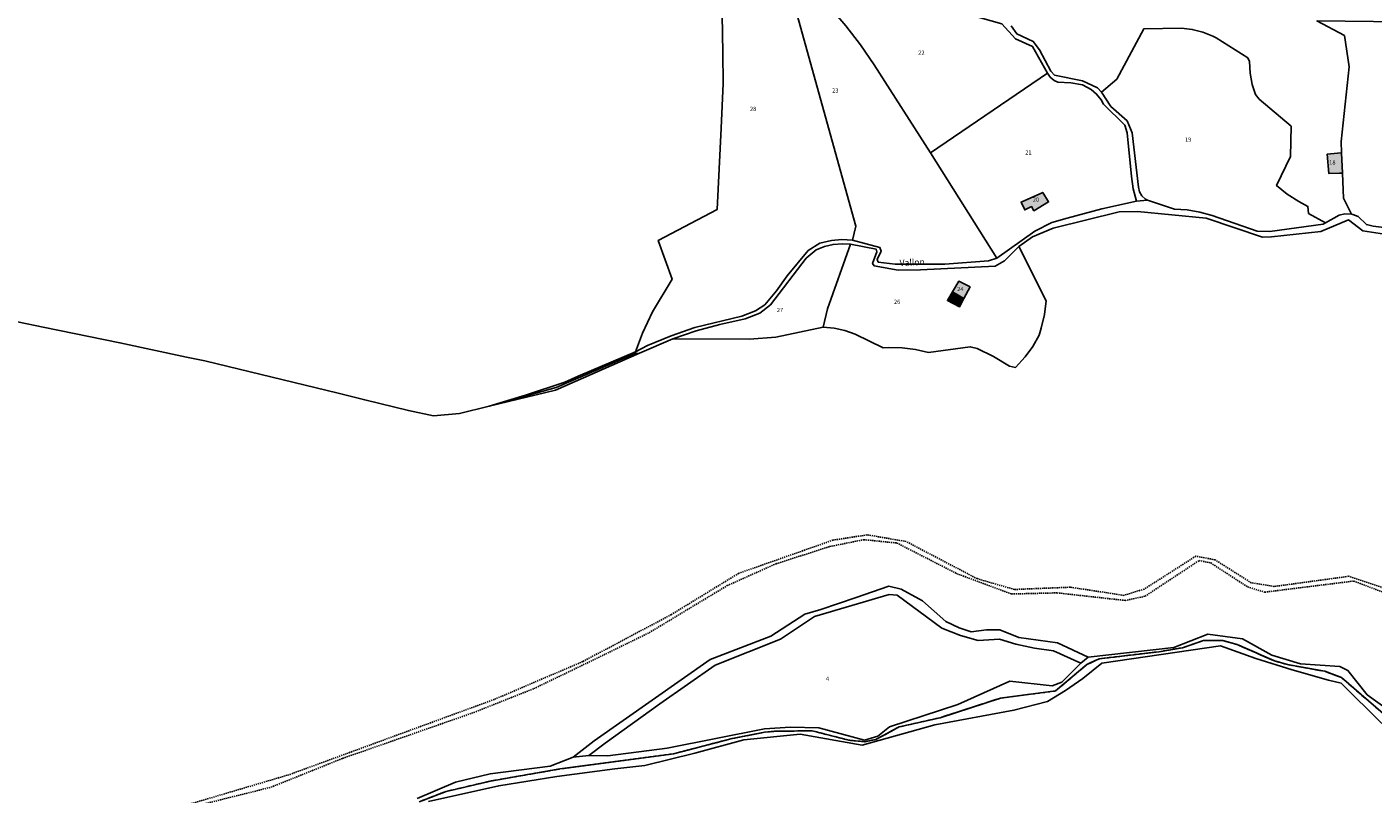
# Model space of a CAD drawing. Units: metres. Extents: x 1002044 to 1011443, y 6353638 to 6368369.
# Drawn here: x 1004200 to 1004840, y 6362136 to 6362500 of the extents above; entities that cross this region are included whole.
import ezdxf
from ezdxf.enums import TextEntityAlignment as Align

# ---------------------------------------------------------------- set-up
doc = ezdxf.new("R2010")
doc.units = ezdxf.units.M
doc.linetypes.add('TOPO1', pattern=[1, 0.6, -0.4])
doc.linetypes.add('TOPO2', pattern=[2.4, 2, -0.4])
for name, color, linetype in [('ig_cad_bati_dur', 152, 'CONTINUOUS'), ('ig_cad_bati_dur_hach', 24, 'CONTINUOUS'), ('ig_cad_detail_lineaire', 252, 'TOPO1'), ('ig_cad_divers_texte', 8, 'CONTINUOUS'), ('ig_cad_hydro', 140, 'CONTINUOUS'), ('ig_cad_lieudit', 7, 'ByLayer'), ('ig_cad_parcel', 3, 'CONTINUOUS'), ('ig_cad_parcel_num', 3, 'CONTINUOUS'), ('ig_cad_section', 20, 'TOPO2')]:
    doc.layers.add(name, color=color, linetype=linetype)
doc.styles.add('Times New Roman', font='times.ttf')

msp = doc.modelspace()

# ---------------------------------------------------------------- hatches: boundary and pattern name
at = {"layer": 'ig_cad_bati_dur_hach'}
for points in [[(1004824.21, 6362430.8), (1004825.66, 6362430.81), (1004825.24, 6362440.54), (1004823.4, 6362440.33), (1004818.41, 6362439.82), (1004819.17, 6362430.75)], [(1004683.18, 6362421.72), (1004672.86, 6362417.09), (1004674.61, 6362413.37), (1004677.79, 6362414.98), (1004678.97, 6362412.98), (1004685.89, 6362417.16)], [(1004640.29, 6362374.51), (1004645.67, 6362371.29), (1004648.62, 6362376.77), (1004643.19, 6362379.45)], [(1004645.67, 6362371.29), (1004640.29, 6362374.51), (1004637.84, 6362370.33), (1004643.56, 6362367.39)]]:
    msp.add_hatch(color=256, dxfattribs=at).paths.add_polyline_path(points)

# ---------------------------------------------------------------- linework, layer by layer
at = {"layer": 'ig_cad_bati_dur'}
for points in [[(1004824.21, 6362430.8), (1004825.66, 6362430.81), (1004825.24, 6362440.54), (1004823.4, 6362440.33), (1004818.41, 6362439.82), (1004819.17, 6362430.75)], [(1004683.18, 6362421.72), (1004672.86, 6362417.09), (1004674.61, 6362413.37), (1004677.79, 6362414.98), (1004678.97, 6362412.98), (1004685.89, 6362417.16)], [(1004640.29, 6362374.51), (1004645.67, 6362371.29), (1004648.62, 6362376.77), (1004643.19, 6362379.45)], [(1004645.67, 6362371.29), (1004640.29, 6362374.51), (1004637.84, 6362370.33), (1004643.56, 6362367.39)]]:
    msp.add_lwpolyline(points, close=True, dxfattribs=at)
at = {"layer": 'ig_cad_detail_lineaire'}
for points in [[(1004865.04, 6362227.03), (1004828.62, 6362239.24), (1004793.28, 6362234.42), (1004782.35, 6362236.16), (1004765.01, 6362247.13), (1004755.94, 6362248.81), (1004731.41, 6362233.18), (1004721.69, 6362230.2), (1004696.28, 6362234.07), (1004669.67, 6362232.99), (1004651.93, 6362238.13), (1004618.15, 6362255.79), (1004599.69, 6362258.95), (1004583.33, 6362256.43), (1004538.48, 6362240.64), (1004506.51, 6362221.07), (1004464.36, 6362198.71), (1004422.27, 6362180.72), (1004324.76, 6362144.97), (1004269.49, 6362128.63)], [(1004283.02, 6362130.76), (1004316.08, 6362139), (1004350.18, 6362152.71), (1004412.54, 6362174.5), (1004441.15, 6362185.87), (1004469.95, 6362199.74), (1004495.96, 6362212.44), (1004533.08, 6362234.82), (1004556.35, 6362245.24), (1004581.89, 6362253.4), (1004598.06, 6362256.65), (1004613.79, 6362255.07), (1004642.36, 6362240.49), (1004668.29, 6362230.83), (1004689.93, 6362231.38), (1004722.29, 6362227.77), (1004731.83, 6362229.76), (1004757.48, 6362246.75), (1004763.07, 6362245.59), (1004780.6, 6362234.19), (1004788.73, 6362231.71), (1004831.03, 6362236.99), (1004861.8, 6362225.31)]]:
    msp.add_lwpolyline(points, dxfattribs=at)
at = {"layer": 'ig_cad_hydro'}
for points in [[(1004663.68, 6362501.85), (1004670.14, 6362494.64), (1004678.31, 6362490.99), (1004685.37, 6362478.33), (1004686.75, 6362476.4), (1004688.64, 6362474.93), (1004690.38, 6362474.17), (1004696.43, 6362473.77), (1004702.02, 6362472.79), (1004706.15, 6362470.68), (1004708.76, 6362468.44), (1004710.87, 6362465.76), (1004712.05, 6362463.61), (1004722.12, 6362453.73), (1004723.35, 6362450.03), (1004725.41, 6362429.23), (1004726.2, 6362423.43), (1004727.7, 6362417.58), (1004732.93, 6362418.02), (1004731.99, 6362418.56), (1004730.33, 6362420.08), (1004729.2, 6362422.01), (1004728.7, 6362424.19), (1004725.72, 6362450.08), (1004723.31, 6362455.7), (1004715.59, 6362462.55), (1004711.14, 6362469.35), (1004709.11, 6362471.39), (1004702.13, 6362474.75), (1004688.77, 6362477.4), (1004686.99, 6362479.3), (1004681.65, 6362489.53), (1004678.63, 6362493.4), (1004670.77, 6362497.1), (1004668.11, 6362500.86)], [(1004840.33, 6362405.59), (1004837.06, 6362406.42), (1004833.13, 6362410.19), (1004830.65, 6362411.25), (1004830.03, 6362411.31), (1004826.87, 6362411.45), (1004824.18, 6362410.86), (1004817.57, 6362407.24), (1004816.47, 6362406.62), (1004791.08, 6362403.14), (1004785.07, 6362403.22), (1004763.78, 6362410.67), (1004757.86, 6362412.38), (1004751.9, 6362413.4), (1004745.87, 6362413.74), (1004732.93, 6362418.02), (1004727.7, 6362417.58), (1004711.18, 6362413.88), (1004694.81, 6362409.51), (1004687.51, 6362407.34), (1004679.36, 6362403.28), (1004661.36, 6362390.4), (1004657.37, 6362389.17), (1004636.58, 6362387.59), (1004612.89, 6362387.58), (1004604.91, 6362388.58), (1004604.42, 6362389.75), (1004606.28, 6362393.83), (1004605.72, 6362395.48), (1004592.63, 6362399.03), (1004587.65, 6362399.29), (1004582.68, 6362398.86), (1004577.07, 6362397.53), (1004571.62, 6362394.13), (1004561.57, 6362382.08), (1004556.48, 6362374.94), (1004550.97, 6362368.35), (1004546.51, 6362365.35), (1004539.97, 6362362.92), (1004517.74, 6362357.45), (1004506.36, 6362353.53), (1004495.21, 6362348.99), (1004489.4, 6362345.93), (1004489.22, 6362345.1), (1004451.72, 6362328.92), (1004419.93, 6362320.05), (1004451.42, 6362327.67), (1004491.39, 6362345.29), (1004507.24, 6362352.04), (1004518.32, 6362355.84), (1004529.58, 6362358.98), (1004541.6, 6362361.57), (1004548.59, 6362364.33), (1004553.68, 6362368.3), (1004570.71, 6362390.39), (1004575.33, 6362394.4), (1004579.29, 6362396.03), (1004583.45, 6362397.02), (1004587.73, 6362397.34), (1004591.7, 6362397.03), (1004603.94, 6362394.72), (1004604.25, 6362393.42), (1004602.22, 6362387.9), (1004602.95, 6362386.85), (1004614.32, 6362384.79), (1004625.02, 6362384.84), (1004660.52, 6362386.73), (1004664.89, 6362389.2), (1004671.77, 6362395.93), (1004678.23, 6362400.61), (1004688.07, 6362404.69), (1004719.54, 6362412.44), (1004728.17, 6362412.56), (1004760.84, 6362409.47), (1004787.65, 6362400.48), (1004791.96, 6362400.53), (1004815.35, 6362403.08), (1004828.61, 6362408.73), (1004835.46, 6362403.46), (1004874.47, 6362397.46)], [(1004861.74, 6362165.45), (1004837.43, 6362182.99), (1004828.31, 6362194.52), (1004824.37, 6362196.36), (1004805.77, 6362197.67), (1004792.09, 6362201.77), (1004778.2, 6362209.52), (1004761.64, 6362211.82), (1004745.49, 6362205.49), (1004704.73, 6362200.83), (1004701.26, 6362197.95), (1004692.26, 6362189.01), (1004687.7, 6362187.18), (1004667.52, 6362189.41), (1004642.82, 6362178.25), (1004610.24, 6362167.65), (1004604.68, 6362163.2), (1004598.4, 6362161.38), (1004576.61, 6362167.29), (1004563.18, 6362167.62), (1004550.86, 6362166.7), (1004504.55, 6362157.6), (1004476.24, 6362153.87), (1004467.29, 6362154.11), (1004459.8, 6362153.32), (1004448.83, 6362148.98), (1004420.33, 6362145.36), (1004403.83, 6362141.43), (1004385.56, 6362133.7)], [(1004847.37, 6362171.91), (1004825.16, 6362191.17), (1004817.23, 6362194.09), (1004799.59, 6362197.27), (1004793.41, 6362199.04), (1004775.62, 6362206.79), (1004768.82, 6362208.7), (1004759.65, 6362208.76), (1004749.59, 6362205.29), (1004738.52, 6362203.41), (1004710.05, 6362200.05), (1004704.15, 6362197.35), (1004689.27, 6362184.76), (1004663.04, 6362181.35), (1004634.33, 6362172.04), (1004614.82, 6362167.64), (1004603.74, 6362161.7), (1004598.49, 6362160.64), (1004590.95, 6362161.35), (1004573.47, 6362165.82), (1004555.58, 6362165.6), (1004550.88, 6362165.1), (1004535.44, 6362162.14), (1004507.52, 6362154.87), (1004453.48, 6362147.67), (1004420.54, 6362141.94), (1004399.35, 6362136.99), (1004386.52, 6362132.05)], [(1004386.52, 6362132.05), (1004399.35, 6362136.99), (1004420.54, 6362141.94), (1004453.48, 6362147.67), (1004507.52, 6362154.87), (1004535.44, 6362162.14), (1004550.88, 6362165.1), (1004555.58, 6362165.6), (1004573.47, 6362165.82), (1004590.95, 6362161.35), (1004598.49, 6362160.64), (1004603.74, 6362161.7), (1004614.82, 6362167.64), (1004634.33, 6362172.04), (1004663.04, 6362181.35), (1004689.27, 6362184.76), (1004704.15, 6362197.35), (1004710.05, 6362200.05), (1004738.52, 6362203.41), (1004749.59, 6362205.29), (1004759.65, 6362208.76), (1004768.82, 6362208.7), (1004775.62, 6362206.79), (1004793.41, 6362199.04), (1004799.59, 6362197.27), (1004817.23, 6362194.09), (1004825.16, 6362191.17), (1004847.37, 6362171.91)], [(1004391.09, 6362132.15), (1004424.4, 6362139.74), (1004451.99, 6362144.08), (1004479.67, 6362147.74), (1004493.89, 6362149.35), (1004517.66, 6362155.18), (1004540.99, 6362161.59), (1004567.71, 6362164.18), (1004597.29, 6362158.94), (1004631.9, 6362168.64), (1004669.47, 6362175.61), (1004685.46, 6362179.81), (1004694.04, 6362184.97), (1004702.26, 6362190.69), (1004711.18, 6362197.91), (1004767.62, 6362206.25), (1004784.55, 6362200.16), (1004801.7, 6362194.73), (1004819.05, 6362189.94), (1004825.02, 6362188.45), (1004844.45, 6362169.22)]]:
    msp.add_lwpolyline(points, dxfattribs=at)
for points in [[(1004451.72, 6362328.92), (1004489.22, 6362345.1), (1004489.4, 6362345.93), (1004462.14, 6362334.3), (1004455.84, 6362331.44), (1004437.12, 6362325.39), (1004419.93, 6362320.05)], [(1004704.73, 6362200.83), (1004690.23, 6362207.57), (1004671.71, 6362210.23), (1004662.79, 6362213.82), (1004656.45, 6362213.74), (1004649.16, 6362212.78), (1004643.39, 6362214.68), (1004637.13, 6362217.76), (1004625.88, 6362227.65), (1004615.84, 6362233.17), (1004609.93, 6362234.64), (1004594.34, 6362229.2), (1004577.68, 6362223.53), (1004569.95, 6362221.28), (1004553.84, 6362210.82), (1004524.93, 6362199.69), (1004469.85, 6362161.08), (1004459.8, 6362153.32), (1004467.29, 6362154.11), (1004475.02, 6362159.88), (1004501, 6362178.7), (1004527.35, 6362196.97), (1004558.46, 6362209.45), (1004574.56, 6362220.09), (1004610.03, 6362230.56), (1004613.98, 6362230.22), (1004635.08, 6362214.57), (1004644.08, 6362211.1), (1004652.46, 6362208.69), (1004662.6, 6362209.31), (1004670.33, 6362207.03), (1004679.26, 6362205.06), (1004688.31, 6362203.76), (1004701.26, 6362197.95)]]:
    msp.add_lwpolyline(points, close=True, dxfattribs=at)
at = {"layer": 'ig_cad_lieudit'}
for points in [[(1004183.18, 6362362.76), (1004207.81, 6362357.66), (1004244.28, 6362350.24), (1004275.85, 6362343.42), (1004284.56, 6362341.6), (1004348.11, 6362326.29), (1004360.7, 6362323.11), (1004381.48, 6362318.04), (1004393.32, 6362315.54), (1004405.75, 6362316.6), (1004419.93, 6362320.05), (1004451.72, 6362328.92), (1004489.22, 6362345.1), (1004489.4, 6362345.93), (1004492.72, 6362354.87), (1004497.61, 6362364.9), (1004506.9, 6362380.55), (1004500.25, 6362398.87), (1004528.27, 6362413.54), (1004530.26, 6362452.24), (1004531.09, 6362473.54), (1004530.96, 6362488.02), (1004530.47, 6362515.31)], [(1004530.47, 6362515.31), (1004530.96, 6362488.02), (1004531.09, 6362473.54), (1004530.26, 6362452.24), (1004528.27, 6362413.54), (1004500.25, 6362398.87), (1004506.9, 6362380.55), (1004497.61, 6362364.9), (1004492.72, 6362354.87), (1004489.4, 6362345.93), (1004489.22, 6362345.1), (1004491.39, 6362345.29), (1004507.24, 6362352.04), (1004543.75, 6362352), (1004556.25, 6362352.91), (1004578.74, 6362357.6), (1004583.89, 6362357.18), (1004589.01, 6362356.09), (1004593.94, 6362354.36), (1004607.26, 6362347.76), (1004609.82, 6362347.92), (1004616.24, 6362347.83), (1004622.62, 6362347.07), (1004628.89, 6362345.64), (1004648.67, 6362348.32), (1004651.95, 6362347.49), (1004659.77, 6362343.65), (1004667.27, 6362339.19), (1004670.25, 6362338.5), (1004674.81, 6362343.52), (1004678.39, 6362348.52), (1004681.41, 6362353.89), (1004682.45, 6362357.17), (1004683.97, 6362363.64), (1004684.8, 6362370.21), (1004671.77, 6362395.93), (1004678.23, 6362400.61), (1004688.07, 6362404.69), (1004719.54, 6362412.44), (1004728.17, 6362412.56), (1004760.84, 6362409.47), (1004787.65, 6362400.48), (1004791.96, 6362400.53), (1004815.35, 6362403.08), (1004828.61, 6362408.73), (1004835.46, 6362403.46), (1004874.47, 6362397.46)], [(1004874.47, 6362397.46), (1004835.46, 6362403.46), (1004828.61, 6362408.73), (1004815.35, 6362403.08), (1004791.96, 6362400.53), (1004787.65, 6362400.48), (1004760.84, 6362409.47), (1004728.17, 6362412.56), (1004719.54, 6362412.44), (1004688.07, 6362404.69), (1004678.23, 6362400.61), (1004671.77, 6362395.93), (1004684.8, 6362370.21), (1004683.97, 6362363.64), (1004682.45, 6362357.17), (1004681.41, 6362353.89), (1004678.39, 6362348.52), (1004674.81, 6362343.52), (1004670.25, 6362338.5), (1004667.27, 6362339.19), (1004659.77, 6362343.65), (1004651.95, 6362347.49), (1004648.67, 6362348.32), (1004628.89, 6362345.64), (1004622.62, 6362347.07), (1004616.24, 6362347.83), (1004609.82, 6362347.92), (1004607.26, 6362347.76), (1004593.94, 6362354.36), (1004589.01, 6362356.09), (1004583.89, 6362357.18), (1004578.74, 6362357.6), (1004556.25, 6362352.91), (1004543.75, 6362352), (1004507.24, 6362352.04), (1004491.39, 6362345.29), (1004489.22, 6362345.1), (1004451.72, 6362328.92), (1004419.93, 6362320.05), (1004405.75, 6362316.6), (1004393.32, 6362315.54), (1004381.48, 6362318.04), (1004360.7, 6362323.11), (1004348.11, 6362326.29), (1004284.56, 6362341.6), (1004275.85, 6362343.42), (1004244.28, 6362350.24), (1004207.81, 6362357.66), (1004183.18, 6362362.76)], [(1004386.52, 6362132.05), (1004399.35, 6362136.99), (1004420.54, 6362141.94), (1004453.48, 6362147.67), (1004507.52, 6362154.87), (1004535.44, 6362162.14), (1004550.88, 6362165.1), (1004555.58, 6362165.6), (1004573.47, 6362165.82), (1004590.95, 6362161.35), (1004598.49, 6362160.64), (1004603.74, 6362161.7), (1004614.82, 6362167.64), (1004634.33, 6362172.04), (1004663.04, 6362181.35), (1004689.27, 6362184.76), (1004704.15, 6362197.35), (1004710.05, 6362200.05), (1004738.52, 6362203.41), (1004749.59, 6362205.29), (1004759.65, 6362208.76), (1004768.82, 6362208.7), (1004775.62, 6362206.79), (1004793.41, 6362199.04), (1004799.59, 6362197.27), (1004817.23, 6362194.09), (1004825.16, 6362191.17), (1004847.37, 6362171.91)], [(1004847.37, 6362171.91), (1004825.16, 6362191.17), (1004817.23, 6362194.09), (1004799.59, 6362197.27), (1004793.41, 6362199.04), (1004775.62, 6362206.79), (1004768.82, 6362208.7), (1004759.65, 6362208.76), (1004749.59, 6362205.29), (1004738.52, 6362203.41), (1004710.05, 6362200.05), (1004704.15, 6362197.35), (1004689.27, 6362184.76), (1004663.04, 6362181.35), (1004634.33, 6362172.04), (1004614.82, 6362167.64), (1004603.74, 6362161.7), (1004598.49, 6362160.64), (1004590.95, 6362161.35), (1004573.47, 6362165.82), (1004555.58, 6362165.6), (1004550.88, 6362165.1), (1004535.44, 6362162.14), (1004507.52, 6362154.87), (1004453.48, 6362147.67), (1004420.54, 6362141.94), (1004399.35, 6362136.99), (1004386.52, 6362132.05)]]:
    msp.add_lwpolyline(points, dxfattribs=at)
at = {"layer": 'ig_cad_parcel'}
for points in [[(1004572.94, 6362527.47), (1004582.81, 6362508.66), (1004589.55, 6362500.88), (1004596.51, 6362491.84), (1004602.92, 6362482.39), (1004629.72, 6362440.56), (1004685.37, 6362478.33), (1004678.31, 6362490.99), (1004670.14, 6362494.64), (1004663.68, 6362501.85)], [(1004817.57, 6362407.24), (1004809.47, 6362411.71), (1004809.25, 6362415.07), (1004804.9, 6362417.35), (1004799.41, 6362420.88), (1004794.33, 6362424.98), (1004800.94, 6362438.78), (1004801.22, 6362453.13), (1004786.11, 6362466), (1004784.27, 6362468.2), (1004782.81, 6362472.99), (1004781.83, 6362478.45), (1004781.51, 6362483.98), (1004780.7, 6362485.61), (1004765.65, 6362495.14), (1004764.11, 6362495.93), (1004759.28, 6362497.87), (1004754.25, 6362499.19), (1004749.09, 6362499.84), (1004731.17, 6362499.45), (1004718.35, 6362475.49), (1004711.14, 6362469.35), (1004715.59, 6362462.55), (1004723.31, 6362455.7), (1004725.72, 6362450.08), (1004728.7, 6362424.19), (1004729.2, 6362422.01), (1004730.33, 6362420.08), (1004731.99, 6362418.56), (1004732.93, 6362418.02), (1004745.87, 6362413.74), (1004751.9, 6362413.4), (1004757.86, 6362412.38), (1004763.78, 6362410.67), (1004785.07, 6362403.22), (1004791.08, 6362403.14), (1004816.47, 6362406.62)], [(1004825.24, 6362440.54), (1004825, 6362445.85), (1004828.82, 6362481.41), (1004826.73, 6362496.27), (1004813.54, 6362503.23), (1004880.9, 6362502.41), (1004902.37, 6362499.13), (1004914.04, 6362494.92), (1004929.4, 6362486.71), (1004938.58, 6362478.54), (1004899.15, 6362401.16), (1004896.25, 6362400.09), (1004889.44, 6362399.52), (1004881.55, 6362399.5), (1004873.68, 6362400.14), (1004865.9, 6362401.47), (1004858.27, 6362403.45), (1004840.33, 6362405.59), (1004837.06, 6362406.42), (1004833.13, 6362410.19), (1004830.65, 6362411.25), (1004830.03, 6362411.31), (1004826.14, 6362419.01), (1004825.66, 6362430.81)], [(1004629.72, 6362440.56), (1004661.36, 6362390.4), (1004679.36, 6362403.28), (1004687.51, 6362407.34), (1004694.81, 6362409.51), (1004711.18, 6362413.88), (1004727.7, 6362417.58), (1004726.2, 6362423.43), (1004725.41, 6362429.23), (1004723.35, 6362450.03), (1004722.12, 6362453.73), (1004712.05, 6362463.61), (1004710.87, 6362465.76), (1004708.76, 6362468.44), (1004706.15, 6362470.68), (1004702.02, 6362472.79), (1004696.43, 6362473.77), (1004690.38, 6362474.17), (1004688.64, 6362474.93), (1004686.75, 6362476.4), (1004685.37, 6362478.33)], [(1004825.66, 6362430.81), (1004824.21, 6362430.8), (1004819.17, 6362430.75), (1004818.41, 6362439.82), (1004823.4, 6362440.33), (1004825.24, 6362440.54)], [(1004672.86, 6362417.09), (1004674.61, 6362413.37), (1004677.79, 6362414.98), (1004678.97, 6362412.98), (1004685.89, 6362417.16), (1004683.18, 6362421.72)], [(1004672.86, 6362417.09), (1004674.61, 6362413.37), (1004677.79, 6362414.98), (1004678.97, 6362412.98), (1004685.89, 6362417.16), (1004683.18, 6362421.72)], [(1004507.24, 6362352.04), (1004543.75, 6362352), (1004556.25, 6362352.91), (1004578.74, 6362357.6), (1004580.81, 6362366.35), (1004591.7, 6362397.03), (1004587.73, 6362397.34), (1004583.45, 6362397.02), (1004579.29, 6362396.03), (1004575.33, 6362394.4), (1004570.71, 6362390.39), (1004553.68, 6362368.3), (1004548.59, 6362364.33), (1004541.6, 6362361.57), (1004529.58, 6362358.98), (1004518.32, 6362355.84)], [(1004578.74, 6362357.6), (1004583.89, 6362357.18), (1004589.01, 6362356.09), (1004593.94, 6362354.36), (1004607.26, 6362347.76), (1004609.82, 6362347.92), (1004616.24, 6362347.83), (1004622.62, 6362347.07), (1004628.89, 6362345.64), (1004648.67, 6362348.32), (1004651.95, 6362347.49), (1004659.77, 6362343.65), (1004667.27, 6362339.19), (1004670.25, 6362338.5), (1004674.81, 6362343.52), (1004678.39, 6362348.52), (1004681.41, 6362353.89), (1004682.45, 6362357.17), (1004683.97, 6362363.64), (1004684.8, 6362370.21), (1004671.77, 6362395.93), (1004664.89, 6362389.2), (1004660.52, 6362386.73), (1004625.02, 6362384.84), (1004614.32, 6362384.79), (1004602.95, 6362386.85), (1004602.22, 6362387.9), (1004604.25, 6362393.42), (1004603.94, 6362394.72), (1004591.7, 6362397.03), (1004580.81, 6362366.35)], [(1004645.67, 6362371.29), (1004643.56, 6362367.39), (1004637.84, 6362370.33), (1004640.29, 6362374.51), (1004643.19, 6362379.45), (1004648.62, 6362376.77)], [(1004645.67, 6362371.29), (1004648.62, 6362376.77), (1004643.19, 6362379.45), (1004640.29, 6362374.51)], [(1004645.67, 6362371.29), (1004643.56, 6362367.39), (1004637.84, 6362370.33), (1004640.29, 6362374.51)], [(1004688.31, 6362203.76), (1004679.26, 6362205.06), (1004670.33, 6362207.03), (1004662.6, 6362209.31), (1004652.46, 6362208.69), (1004644.08, 6362211.1), (1004635.08, 6362214.57), (1004613.98, 6362230.22), (1004610.03, 6362230.56), (1004574.56, 6362220.09), (1004558.46, 6362209.45), (1004527.35, 6362196.97), (1004501, 6362178.7), (1004475.02, 6362159.88), (1004467.29, 6362154.11), (1004476.24, 6362153.87), (1004504.55, 6362157.6), (1004550.86, 6362166.7), (1004563.18, 6362167.62), (1004576.61, 6362167.29), (1004598.4, 6362161.38), (1004604.68, 6362163.2), (1004610.24, 6362167.65), (1004642.82, 6362178.25), (1004667.52, 6362189.41), (1004687.7, 6362187.18), (1004692.26, 6362189.01), (1004701.26, 6362197.95)]]:
    msp.add_lwpolyline(points, close=True, dxfattribs=at)
for points in [[(1004530.47, 6362515.31), (1004530.96, 6362488.02), (1004531.09, 6362473.54), (1004530.26, 6362452.24), (1004528.27, 6362413.54), (1004500.25, 6362398.87), (1004506.9, 6362380.55), (1004497.61, 6362364.9), (1004492.72, 6362354.87), (1004489.4, 6362345.93), (1004462.14, 6362334.3), (1004455.84, 6362331.44), (1004437.12, 6362325.39), (1004419.93, 6362320.05), (1004405.75, 6362316.6), (1004393.32, 6362315.54), (1004381.48, 6362318.04), (1004360.7, 6362323.11), (1004348.11, 6362326.29), (1004284.56, 6362341.6), (1004275.85, 6362343.42), (1004244.28, 6362350.24), (1004207.81, 6362357.66), (1004183.18, 6362362.76)], [(1004566.24, 6362506.61), (1004594.22, 6362405.59), (1004592.63, 6362399.03), (1004587.65, 6362399.29), (1004582.68, 6362398.86), (1004577.07, 6362397.53), (1004571.62, 6362394.13), (1004561.57, 6362382.08), (1004556.48, 6362374.94), (1004550.97, 6362368.35), (1004546.51, 6362365.35), (1004539.97, 6362362.92), (1004517.74, 6362357.45), (1004506.36, 6362353.53), (1004495.21, 6362348.99), (1004489.4, 6362345.93), (1004492.72, 6362354.87), (1004497.61, 6362364.9), (1004506.9, 6362380.55), (1004500.25, 6362398.87), (1004528.27, 6362413.54), (1004530.26, 6362452.24), (1004531.09, 6362473.54), (1004530.96, 6362488.02), (1004530.47, 6362515.31)], [(1004589.55, 6362500.88), (1004596.51, 6362491.84), (1004602.92, 6362482.39), (1004629.72, 6362440.56), (1004661.36, 6362390.4), (1004657.37, 6362389.17), (1004636.58, 6362387.59), (1004612.89, 6362387.58), (1004604.91, 6362388.58), (1004604.42, 6362389.75), (1004606.28, 6362393.83), (1004605.72, 6362395.48), (1004592.63, 6362399.03), (1004594.22, 6362405.59), (1004566.24, 6362506.61)], [(1004668.11, 6362500.86), (1004670.77, 6362497.1), (1004678.63, 6362493.4), (1004681.65, 6362489.53), (1004686.99, 6362479.3), (1004688.77, 6362477.4), (1004702.13, 6362474.75), (1004709.11, 6362471.39), (1004711.14, 6362469.35), (1004718.35, 6362475.49), (1004731.17, 6362499.45), (1004749.09, 6362499.84), (1004754.25, 6362499.19), (1004759.28, 6362497.87), (1004764.11, 6362495.93), (1004765.65, 6362495.14), (1004780.7, 6362485.61), (1004781.51, 6362483.98), (1004781.83, 6362478.45), (1004782.81, 6362472.99), (1004784.27, 6362468.2), (1004786.11, 6362466), (1004801.22, 6362453.13), (1004800.94, 6362438.78), (1004794.33, 6362424.98), (1004799.41, 6362420.88), (1004804.9, 6362417.35), (1004809.25, 6362415.07), (1004809.47, 6362411.71), (1004817.57, 6362407.24), (1004824.18, 6362410.86), (1004826.87, 6362411.45), (1004830.03, 6362411.31), (1004826.14, 6362419.01), (1004825.66, 6362430.81), (1004824.21, 6362430.8), (1004819.17, 6362430.75), (1004818.41, 6362439.82), (1004823.4, 6362440.33), (1004825.24, 6362440.54), (1004825, 6362445.85), (1004828.82, 6362481.41), (1004826.73, 6362496.27), (1004813.54, 6362503.23)], [(1004183.18, 6362362.76), (1004207.81, 6362357.66), (1004244.28, 6362350.24), (1004275.85, 6362343.42), (1004284.56, 6362341.6), (1004348.11, 6362326.29), (1004360.7, 6362323.11), (1004381.48, 6362318.04), (1004393.32, 6362315.54), (1004405.75, 6362316.6), (1004419.93, 6362320.05), (1004451.42, 6362327.67), (1004491.39, 6362345.29), (1004507.24, 6362352.04), (1004543.75, 6362352), (1004556.25, 6362352.91), (1004578.74, 6362357.6), (1004583.89, 6362357.18), (1004589.01, 6362356.09), (1004593.94, 6362354.36), (1004607.26, 6362347.76), (1004609.82, 6362347.92), (1004616.24, 6362347.83), (1004622.62, 6362347.07), (1004628.89, 6362345.64), (1004648.67, 6362348.32), (1004651.95, 6362347.49), (1004659.77, 6362343.65), (1004667.27, 6362339.19), (1004670.25, 6362338.5), (1004674.81, 6362343.52), (1004678.39, 6362348.52), (1004681.41, 6362353.89), (1004682.45, 6362357.17), (1004683.97, 6362363.64), (1004684.8, 6362370.21), (1004671.77, 6362395.93), (1004678.23, 6362400.61), (1004688.07, 6362404.69), (1004719.54, 6362412.44), (1004728.17, 6362412.56), (1004760.84, 6362409.47), (1004787.65, 6362400.48), (1004791.96, 6362400.53), (1004815.35, 6362403.08), (1004828.61, 6362408.73), (1004835.46, 6362403.46), (1004874.47, 6362397.46)], [(1004861.74, 6362165.45), (1004837.43, 6362182.99), (1004828.31, 6362194.52), (1004824.37, 6362196.36), (1004805.77, 6362197.67), (1004792.09, 6362201.77), (1004778.2, 6362209.52), (1004761.64, 6362211.82), (1004745.49, 6362205.49), (1004704.73, 6362200.83), (1004690.23, 6362207.57), (1004671.71, 6362210.23), (1004662.79, 6362213.82), (1004656.45, 6362213.74), (1004649.16, 6362212.78), (1004643.39, 6362214.68), (1004637.13, 6362217.76), (1004625.88, 6362227.65), (1004615.84, 6362233.17), (1004609.93, 6362234.64), (1004594.34, 6362229.2), (1004577.68, 6362223.53), (1004569.95, 6362221.28), (1004553.84, 6362210.82), (1004524.93, 6362199.69), (1004469.85, 6362161.08), (1004459.8, 6362153.32), (1004448.83, 6362148.98), (1004420.33, 6362145.36), (1004403.83, 6362141.43), (1004385.56, 6362133.7)], [(1004391.09, 6362132.15), (1004424.4, 6362139.74), (1004451.99, 6362144.08), (1004479.67, 6362147.74), (1004493.89, 6362149.35), (1004517.66, 6362155.18), (1004540.99, 6362161.59), (1004567.71, 6362164.18), (1004597.29, 6362158.94), (1004631.9, 6362168.64), (1004669.47, 6362175.61), (1004685.46, 6362179.81), (1004694.04, 6362184.97), (1004702.26, 6362190.69), (1004711.18, 6362197.91), (1004767.62, 6362206.25), (1004784.55, 6362200.16), (1004801.7, 6362194.73), (1004819.05, 6362189.94), (1004825.02, 6362188.45), (1004844.45, 6362169.22)]]:
    msp.add_lwpolyline(points, dxfattribs=at)
at = {"layer": 'ig_cad_section'}
for points in [[(1004847.37, 6362171.91), (1004825.16, 6362191.17), (1004817.23, 6362194.09), (1004799.59, 6362197.27), (1004793.41, 6362199.04), (1004775.62, 6362206.79), (1004768.82, 6362208.7), (1004759.65, 6362208.76), (1004749.59, 6362205.29), (1004738.52, 6362203.41), (1004710.05, 6362200.05), (1004704.15, 6362197.35), (1004689.27, 6362184.76), (1004663.04, 6362181.35), (1004634.33, 6362172.04), (1004614.82, 6362167.64), (1004603.74, 6362161.7), (1004598.49, 6362160.64), (1004590.95, 6362161.35), (1004573.47, 6362165.82), (1004555.58, 6362165.6), (1004550.88, 6362165.1), (1004535.44, 6362162.14), (1004507.52, 6362154.87), (1004453.48, 6362147.67), (1004420.54, 6362141.94), (1004399.35, 6362136.99), (1004386.52, 6362132.05)], [(1004386.52, 6362132.05), (1004399.35, 6362136.99), (1004420.54, 6362141.94), (1004453.48, 6362147.67), (1004507.52, 6362154.87), (1004535.44, 6362162.14), (1004550.88, 6362165.1), (1004555.58, 6362165.6), (1004573.47, 6362165.82), (1004590.95, 6362161.35), (1004598.49, 6362160.64), (1004603.74, 6362161.7), (1004614.82, 6362167.64), (1004634.33, 6362172.04), (1004663.04, 6362181.35), (1004689.27, 6362184.76), (1004704.15, 6362197.35), (1004710.05, 6362200.05), (1004738.52, 6362203.41), (1004749.59, 6362205.29), (1004759.65, 6362208.76), (1004768.82, 6362208.7), (1004775.62, 6362206.79), (1004793.41, 6362199.04), (1004799.59, 6362197.27), (1004817.23, 6362194.09), (1004825.16, 6362191.17), (1004847.37, 6362171.91)], [(1004386.52, 6362132.05), (1004399.35, 6362136.99), (1004420.54, 6362141.94), (1004453.48, 6362147.67), (1004507.52, 6362154.87), (1004535.44, 6362162.14), (1004550.88, 6362165.1), (1004555.58, 6362165.6), (1004573.47, 6362165.82), (1004590.95, 6362161.35), (1004598.49, 6362160.64), (1004603.74, 6362161.7), (1004614.82, 6362167.64), (1004634.33, 6362172.04), (1004663.04, 6362181.35), (1004689.27, 6362184.76), (1004704.15, 6362197.35), (1004710.05, 6362200.05), (1004738.52, 6362203.41), (1004749.59, 6362205.29), (1004759.65, 6362208.76), (1004768.82, 6362208.7), (1004775.62, 6362206.79), (1004793.41, 6362199.04), (1004799.59, 6362197.27), (1004817.23, 6362194.09), (1004825.16, 6362191.17), (1004847.37, 6362171.91)], [(1004847.37, 6362171.91), (1004825.16, 6362191.17), (1004817.23, 6362194.09), (1004799.59, 6362197.27), (1004793.41, 6362199.04), (1004775.62, 6362206.79), (1004768.82, 6362208.7), (1004759.65, 6362208.76), (1004749.59, 6362205.29), (1004738.52, 6362203.41), (1004710.05, 6362200.05), (1004704.15, 6362197.35), (1004689.27, 6362184.76), (1004663.04, 6362181.35), (1004634.33, 6362172.04), (1004614.82, 6362167.64), (1004603.74, 6362161.7), (1004598.49, 6362160.64), (1004590.95, 6362161.35), (1004573.47, 6362165.82), (1004555.58, 6362165.6), (1004550.88, 6362165.1), (1004535.44, 6362162.14), (1004507.52, 6362154.87), (1004453.48, 6362147.67), (1004420.54, 6362141.94), (1004399.35, 6362136.99), (1004386.52, 6362132.05)], [(1004847.37, 6362171.91), (1004825.16, 6362191.17), (1004817.23, 6362194.09), (1004799.59, 6362197.27), (1004793.41, 6362199.04), (1004775.62, 6362206.79), (1004768.82, 6362208.7), (1004759.65, 6362208.76), (1004749.59, 6362205.29), (1004738.52, 6362203.41), (1004710.05, 6362200.05), (1004704.15, 6362197.35), (1004689.27, 6362184.76), (1004663.04, 6362181.35), (1004634.33, 6362172.04), (1004614.82, 6362167.64), (1004603.74, 6362161.7), (1004598.49, 6362160.64), (1004590.95, 6362161.35), (1004573.47, 6362165.82), (1004555.58, 6362165.6), (1004550.88, 6362165.1), (1004535.44, 6362162.14), (1004507.52, 6362154.87), (1004453.48, 6362147.67), (1004420.54, 6362141.94), (1004399.35, 6362136.99), (1004386.52, 6362132.05)], [(1004847.37, 6362171.91), (1004825.16, 6362191.17), (1004817.23, 6362194.09), (1004799.59, 6362197.27), (1004793.41, 6362199.04), (1004775.62, 6362206.79), (1004768.82, 6362208.7), (1004759.65, 6362208.76), (1004749.59, 6362205.29), (1004738.52, 6362203.41), (1004710.05, 6362200.05), (1004704.15, 6362197.35), (1004689.27, 6362184.76), (1004663.04, 6362181.35), (1004634.33, 6362172.04), (1004614.82, 6362167.64), (1004603.74, 6362161.7), (1004598.49, 6362160.64), (1004590.95, 6362161.35), (1004573.47, 6362165.82), (1004555.58, 6362165.6), (1004550.88, 6362165.1), (1004535.44, 6362162.14), (1004507.52, 6362154.87), (1004453.48, 6362147.67), (1004420.54, 6362141.94), (1004399.35, 6362136.99), (1004386.52, 6362132.05)], [(1004847.37, 6362171.91), (1004825.16, 6362191.17), (1004817.23, 6362194.09), (1004799.59, 6362197.27), (1004793.41, 6362199.04), (1004775.62, 6362206.79), (1004768.82, 6362208.7), (1004759.65, 6362208.76), (1004749.59, 6362205.29), (1004738.52, 6362203.41), (1004710.05, 6362200.05), (1004704.15, 6362197.35), (1004689.27, 6362184.76), (1004663.04, 6362181.35), (1004634.33, 6362172.04), (1004614.82, 6362167.64), (1004603.74, 6362161.7), (1004598.49, 6362160.64), (1004590.95, 6362161.35), (1004573.47, 6362165.82), (1004555.58, 6362165.6), (1004550.88, 6362165.1), (1004535.44, 6362162.14), (1004507.52, 6362154.87), (1004453.48, 6362147.67), (1004420.54, 6362141.94), (1004399.35, 6362136.99), (1004386.52, 6362132.05)], [(1004847.37, 6362171.91), (1004825.16, 6362191.17), (1004817.23, 6362194.09), (1004799.59, 6362197.27), (1004793.41, 6362199.04), (1004775.62, 6362206.79), (1004768.82, 6362208.7), (1004759.65, 6362208.76), (1004749.59, 6362205.29), (1004738.52, 6362203.41), (1004710.05, 6362200.05), (1004704.15, 6362197.35), (1004689.27, 6362184.76), (1004663.04, 6362181.35), (1004634.33, 6362172.04), (1004614.82, 6362167.64), (1004603.74, 6362161.7), (1004598.49, 6362160.64), (1004590.95, 6362161.35), (1004573.47, 6362165.82), (1004555.58, 6362165.6), (1004550.88, 6362165.1), (1004535.44, 6362162.14), (1004507.52, 6362154.87), (1004453.48, 6362147.67), (1004420.54, 6362141.94), (1004399.35, 6362136.99), (1004386.52, 6362132.05)]]:
    msp.add_lwpolyline(points, dxfattribs=at)

# ---------------------------------------------------------------- texts
at = {"layer": 'ig_cad_divers_texte', "style": 'Times New Roman'}
msp.add_text('Vallon', height=3, rotation=2.49998, dxfattribs=at).set_placement((1004615.19, 6362385.8), align=Align.BOTTOM_LEFT)
at = {"layer": 'ig_cad_parcel_num', "style": 'Times New Roman'}
for s, p in [('22', (1004623.91, 6362486.49)), ('23', (1004582.98, 6362468.52)), ('28', (1004543.88, 6362459.79)), ('19', (1004750.82, 6362445.17)), ('21', (1004674.8, 6362439.06)), ('18', (1004819.38, 6362434.35)), ('20', (1004678.41, 6362416.68)), ('25', (1004639.85, 6362369.82)), ('24', (1004642.46, 6362374.17)), ('27', (1004556.68, 6362364.17)), ('26', (1004612.37, 6362368.1)), ('4', (1004580.01, 6362188.89))]:
    msp.add_text(s, height=2, dxfattribs=at).set_placement(p, align=Align.BOTTOM_LEFT)

doc.saveas('drawing.dxf')
